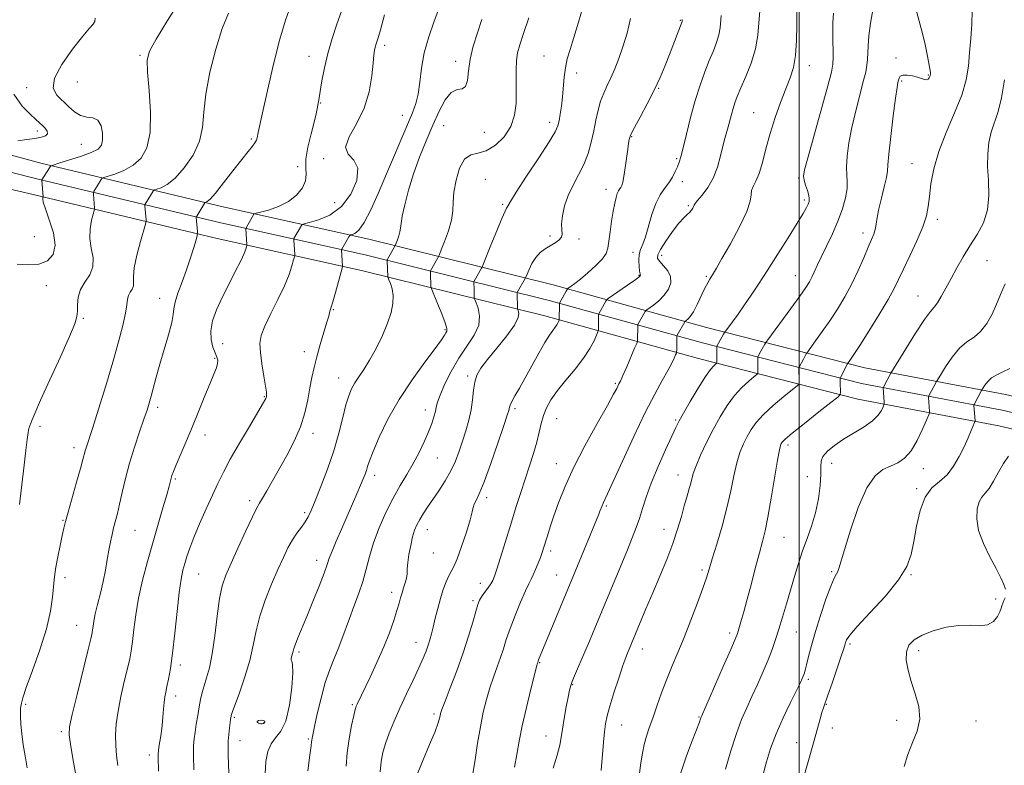
# Model space of a CAD drawing. Extents: x 2089800 to 2092700, y 309800 to 312700.
# Drawn here: x 2091245 to 2091567, y 311750 to 311994 of the extents above; entities that cross this region are included whole.
import ezdxf

# ---------------------------------------------------------------- set-up
doc = ezdxf.new("R2010")
doc.units = 0
doc.header["$MEASUREMENT"] = 0
for name, color, linetype, lineweight in [('BREAKLINE DTM HARD', 7, 'Continuous', 0), ('CONTOUR INDEX', 41, 'Continuous', 13), ('CONTOUR INTERMEDIATE', 44, 'Continuous', 0), ('CONTOUR INTERMEDIATE DEPRESSION', 44, 'Continuous', 0), ('GRID LINE', 7, 'Continuous', 0), ('SPOT ELEVATION DTM', 2, 'Continuous', 13)]:
    doc.layers.add(name, color=color, linetype=linetype, lineweight=lineweight)

msp = doc.modelspace()

# ---------------------------------------------------------------- linework, layer by layer
at = {"layer": 'BREAKLINE DTM HARD'}
for points in [[(2091098.08, 311991.25, 1154.77), (2091102.04, 311990.06, 1155.23), (2091132.4, 311979.99, 1159.3), (2091178.57, 311967.18, 1163.94), (2091252.32, 311947.06, 1171.61), (2091312.27, 311932.74, 1178.75), (2091359.47, 311922.29, 1184.79), (2091419.62, 311907.34, 1193.27), (2091469.77, 311893.45, 1201.11), (2091521.43, 311880.23, 1208.84), (2091567.38, 311871.53, 1215.05), (2091616.94, 311859.95, 1218.02), (2091683.2, 311846.3, 1217.2), (2091740.15, 311836.01, 1213.83)], [(2091098.07, 311984.21, 1155.2), (2091100.1, 311983.6, 1155.43), (2091130.43, 311973.53, 1159.5), (2091176.48, 311960.76, 1164.14), (2091251.07, 311941.96, 1171.81), (2091311.09, 311927.62, 1178.95), (2091358.27, 311917.18, 1184.99), (2091418.29, 311902.26, 1193.47), (2091468.42, 311888.38, 1201.31), (2091520.29, 311875.1, 1209.04), (2091566.29, 311866.39, 1215.25), (2091615.81, 311854.82, 1218.22), (2091682.2, 311841.15, 1217.4), (2091739.26, 311830.84, 1214.03)], [(2091098.06, 311977.17, 1155.22), (2091098.16, 311977.14, 1155.23), (2091128.46, 311967.07, 1159.3), (2091174.79, 311954.22, 1163.94), (2091249.82, 311936.86, 1171.61), (2091309.91, 311922.5, 1178.75), (2091357.07, 311912.07, 1184.79), (2091416.96, 311897.18, 1193.27), (2091467.07, 311883.31, 1201.11), (2091519.15, 311869.97, 1208.84), (2091565.2, 311861.25, 1215.05), (2091614.68, 311849.69, 1218.02), (2091681.2, 311836, 1217.2), (2091739, 311825.55, 1213.83)]]:
    msp.add_polyline3d(points, dxfattribs=at)
at = {"layer": 'CONTOUR INDEX', "flags": 128}
for points, elevation in [([(2091350.477, 311996.694), (2091349.043, 311992.475), (2091347.495, 311987.788), (2091346.069, 311982.919), (2091344.952, 311978.172), (2091344.139, 311973.928), (2091343.2, 311968.4), (2091342.575, 311964.862), (2091342.228, 311963.156), (2091341.586, 311960.477), (2091340.594, 311956.627), (2091339.567, 311952.285), (2091338.909, 311948.353), (2091338.865, 311945.482), (2091339.024, 311943.337), (2091338.813, 311941.333), (2091337.77, 311939.042), (2091335.869, 311936.653), (2091333.196, 311934.512), (2091329.934, 311932.89), (2091326.665, 311931.776), (2091324.07, 311931.085), (2091322.637, 311930.722), (2091322.086, 311930.549), (2091321.946, 311930.418), (2091319.401, 311925.988), (2091319.309, 311925.78), (2091319.303, 311925.642), (2091319.649, 311920.543), (2091319.624, 311920.207), (2091319.52, 311919.795), (2091319.283, 311919.017), (2091318.723, 311917.579), (2091317.62, 311915.185), (2091315.85, 311911.682), (2091313.695, 311907.487), (2091311.538, 311903.159), (2091309.722, 311899.162), (2091308.432, 311895.564), (2091307.813, 311892.336), (2091307.93, 311889.472), (2091308.521, 311887.041), (2091309.244, 311885.136), (2091309.802, 311883.779), (2091310.092, 311882.723), (2091310.061, 311881.65), (2091309.658, 311880.246), (2091308.846, 311878.202), (2091307.596, 311875.215), (2091305.909, 311871.111), (2091303.927, 311866.248), (2091301.821, 311861.12), (2091299.766, 311856.199), (2091296.529, 311848.527), (2091295.648, 311846.381), (2091295.169, 311845.1), (2091294.898, 311844.205), (2091294.228, 311841.588), (2091293.461, 311838.821), (2091292.223, 311834.554), (2091290.636, 311829.144), (2091288.885, 311823.12), (2091287.145, 311816.953), (2091285.562, 311810.864), (2091284.273, 311805.014), (2091283.369, 311799.578), (2091282.761, 311794.78), (2091282.31, 311790.856), (2091281.884, 311787.869), (2091281.359, 311785.188), (2091280.618, 311782.007), (2091279.602, 311777.769), (2091278.498, 311772.913), (2091277.554, 311768.124), (2091276.967, 311763.937), (2091276.735, 311760.283), (2091276.802, 311756.939), (2091277.099, 311753.696), (2091277.494, 311750.395)], 1180), ([(2091429.451, 311998.395), (2091427.968, 311993.075), (2091426.448, 311988.114), (2091425.199, 311984.224), (2091424.265, 311981.112), (2091423.623, 311978.235), (2091423.23, 311975.166), (2091422.718, 311968.75), (2091422.366, 311965.732), (2091421.961, 311963.068), (2091421.581, 311960.932), (2091421.191, 311959.296), (2091420.303, 311957.337), (2091418.314, 311954.029), (2091414.914, 311948.789), (2091410.958, 311942.792), (2091407.593, 311937.655), (2091405.675, 311934.593), (2091404.899, 311933.217), (2091404.669, 311932.735), (2091404.451, 311932.368), (2091403.942, 311931.381), (2091402.902, 311929.049), (2091401.22, 311925.001), (2091399.305, 311920.28), (2091396.796, 311914.034), (2091396.421, 311913.13), (2091396.253, 311912.792), (2091393.812, 311908.493), (2091393.744, 311908.275), (2091393.744, 311908.001), (2091393.81, 311906.002), (2091393.857, 311903.465), (2091393.885, 311903.031), (2091394.041, 311902.525), (2091394.459, 311901.514), (2091395.15, 311899.679), (2091395.643, 311897.147), (2091395.342, 311894.164), (2091393.843, 311890.914), (2091391.491, 311887.359), (2091388.824, 311883.404), (2091386.317, 311879.071), (2091384.214, 311874.851), (2091382.697, 311871.35), (2091381.863, 311868.98), (2091381.469, 311867.368), (2091381.183, 311865.94), (2091380.723, 311864.212), (2091379.992, 311862.034), (2091378.939, 311859.342), (2091377.536, 311856.127), (2091375.837, 311852.587), (2091373.917, 311848.975), (2091371.844, 311845.45), (2091369.648, 311841.798), (2091367.355, 311837.713), (2091365.018, 311833.011), (2091362.823, 311827.999), (2091360.987, 311823.11), (2091359.64, 311818.662), (2091358.564, 311814.532), (2091357.456, 311810.483), (2091356.092, 311806.349), (2091354.583, 311802.249), (2091353.117, 311798.37), (2091350.65, 311791.592), (2091349.436, 311788.462), (2091348.094, 311785.281), (2091346.662, 311781.738), (2091345.215, 311777.488), (2091343.833, 311772.409), (2091342.628, 311767.271), (2091341.715, 311763.065), (2091340.915, 311759.262), (2091340.821, 311758.685), (2091340.764, 311758.122), (2091340.606, 311756.764), (2091340.205, 311753.763), (2091339.486, 311748.678)], 1190), ([(2091499.236, 311996.639), (2091499.21, 311992.263), (2091499.142, 311987.114), (2091498.832, 311982.221), (2091498.125, 311978.316), (2091497.032, 311974.939), (2091495.606, 311971.334), (2091493.925, 311966.938), (2091492.164, 311961.949), (2091490.52, 311956.76), (2091489.141, 311951.753), (2091487.966, 311947.28), (2091486.884, 311943.681), (2091485.834, 311941.172), (2091484.951, 311939.464), (2091484.422, 311938.138), (2091484.285, 311936.742), (2091484.001, 311934.676), (2091482.883, 311931.302), (2091480.507, 311926.317), (2091477.506, 311920.734), (2091474.774, 311915.9), (2091472.993, 311912.819), (2091471.987, 311911.137), (2091470.787, 311909.25), (2091470.097, 311908.051), (2091469.19, 311906.264), (2091466.691, 311900.963), (2091465.431, 311898.545), (2091464.388, 311896.964), (2091463.598, 311896.102), (2091463.068, 311895.691), (2091462.785, 311895.494), (2091462.666, 311895.393), (2091462.606, 311895.302), (2091460.155, 311890.893), (2091460.057, 311890.68), (2091460.042, 311890.552), (2091459.985, 311886.03), (2091459.966, 311885.469), (2091459.876, 311885.071), (2091459.64, 311884.494), (2091459.174, 311883.438), (2091458.366, 311881.765), (2091457.098, 311879.38), (2091455.264, 311876.135), (2091452.812, 311871.676), (2091449.701, 311865.602), (2091446.012, 311857.858), (2091442.306, 311849.795), (2091439.266, 311843.115), (2091437.389, 311839.064), (2091435.953, 311836.071), (2091435.598, 311835.23), (2091434.926, 311833.47), (2091434.527, 311832.471), (2091426.853, 311813.703), (2091414.904, 311784.843), (2091414.621, 311784.068), (2091414.535, 311783.789), (2091414.243, 311782.706), (2091413.546, 311780.026), (2091412.341, 311775.287), (2091410.886, 311769.346), (2091409.534, 311763.385), (2091408.54, 311758.315), (2091407.777, 311753.945), (2091407.021, 311749.808)], 1200), ([(2091566.981, 311974.332), (2091566.102, 311968.465), (2091564.978, 311963.917), (2091562.704, 311957.153), (2091561.947, 311953.822), (2091561.549, 311950.151), (2091561.522, 311946.018), (2091561.793, 311941.384), (2091561.953, 311936.541), (2091561.51, 311931.865), (2091560.123, 311927.637), (2091558.062, 311923.77), (2091555.75, 311920.084), (2091553.54, 311916.441), (2091551.496, 311912.868), (2091549.613, 311909.433), (2091547.895, 311906.234), (2091546.381, 311903.484), (2091545.118, 311901.424), (2091544.063, 311900.081), (2091542.814, 311898.618), (2091540.879, 311895.984), (2091537.99, 311891.554), (2091534.783, 311886.409), (2091529.936, 311878.458), (2091527.508, 311873.944), (2091527.417, 311873.735), (2091527.412, 311873.609), (2091527.704, 311869.099), (2091527.724, 311868.534), (2091527.642, 311868.113), (2091527.387, 311867.475), (2091526.855, 311866.346), (2091525.806, 311864.794), (2091523.965, 311862.974), (2091521.19, 311861.022), (2091514.487, 311856.951), (2091511.525, 311854.929), (2091509.208, 311853.016), (2091507.714, 311851.305), (2091507.116, 311849.781), (2091507.064, 311848.017), (2091507.104, 311845.482), (2091506.86, 311841.826), (2091506.259, 311837.432), (2091505.306, 311832.864), (2091504.032, 311828.564), (2091502.573, 311824.484), (2091501.092, 311820.453), (2091499.712, 311816.327), (2091498.409, 311812.073), (2091495.81, 311803.202), (2091494.518, 311798.848), (2091493.315, 311794.892), (2091492.227, 311791.486), (2091491.119, 311788.31), (2091489.815, 311784.925), (2091488.198, 311781.031), (2091486.386, 311776.88), (2091484.56, 311772.859), (2091482.847, 311769.184), (2091481.189, 311765.383), (2091479.474, 311760.811), (2091477.652, 311755.122), (2091475.893, 311749.172)], 1210), ([(2091243.519, 311969.654), (2091246.218, 311965.746), (2091248.831, 311963.062), (2091250.702, 311961.36), (2091251.953, 311960.277), (2091252.905, 311959.418), (2091253.778, 311958.477), (2091254.404, 311957.507), (2091254.515, 311956.647), (2091253.895, 311956.001), (2091252.524, 311955.528), (2091250.435, 311955.15), (2091247.731, 311954.788), (2091244.797, 311954.369)], 1170)]:
    msp.add_lwpolyline(points, dxfattribs=dict(at, elevation=elevation))
at = {"layer": 'CONTOUR INTERMEDIATE', "flags": 128}
for points, elevation in [([(2091301.824, 312006.595), (2091293.752, 311993.642), (2091290.004, 311987.549), (2091287.837, 311983.631), (2091287.053, 311980.674), (2091287.169, 311976.837), (2091287.696, 311970.854), (2091288.15, 311963.739), (2091288.045, 311957.079), (2091287.005, 311952.115), (2091285.1, 311948.709), (2091282.511, 311946.376), (2091279.484, 311944.699), (2091276.523, 311943.534), (2091272.912, 311942.406), (2091272.355, 311942.128), (2091272.053, 311941.731), (2091269.63, 311937.81), (2091269.526, 311937.612), (2091269.499, 311937.388), (2091269.528, 311936.943), (2091269.907, 311932.353), (2091269.909, 311932.084), (2091269.797, 311931.597), (2091269.476, 311930.477), (2091268.924, 311928.431), (2091268.421, 311925.669), (2091268.323, 311922.526), (2091268.813, 311919.302), (2091269.388, 311916.164), (2091269.374, 311913.245), (2091268.329, 311910.627), (2091266.729, 311908.192), (2091265.282, 311905.774), (2091264.525, 311903.27), (2091264.303, 311900.85), (2091264.292, 311898.749), (2091264.146, 311896.972), (2091263.435, 311894.589), (2091261.709, 311890.442), (2091258.752, 311883.882), (2091255.277, 311876.315), (2091252.233, 311869.659), (2091250.337, 311865.375), (2091249.391, 311863.09), (2091248.698, 311861.267), (2091248.464, 311860.46), (2091248.206, 311859.114), (2091247.871, 311856.827), (2091247.431, 311853.355), (2091246.863, 311848.489), (2091245.409, 311835.589)], 1174), ([(2091383.069, 311999.516), (2091380.653, 311993.157), (2091378.996, 311988.344), (2091377.563, 311983.162), (2091376.65, 311978.134), (2091376.082, 311973.556), (2091375.56, 311969.663), (2091374.824, 311966.526), (2091373.742, 311963.556), (2091370.198, 311955.305), (2091367.81, 311949.688), (2091365.224, 311943.572), (2091362.608, 311937.42), (2091360.123, 311931.883), (2091357.93, 311927.656), (2091356.16, 311925.214), (2091354.836, 311924.147), (2091353.956, 311923.822), (2091353.478, 311923.681), (2091353.206, 311923.465), (2091352.909, 311922.989), (2091350.609, 311919.017), (2091350.56, 311918.899), (2091350.555, 311918.663), (2091350.893, 311913.557), (2091350.876, 311913.386), (2091350.715, 311912.759), (2091348.524, 311904.811), (2091347.681, 311901.83), (2091347.149, 311900.041), (2091346.736, 311898.744), (2091346.613, 311898.224), (2091346.345, 311897.166), (2091345.764, 311895.124), (2091343.577, 311887.845), (2091342.432, 311883.835), (2091341.546, 311880.333), (2091340.856, 311877.102), (2091340.233, 311873.715), (2091339.537, 311869.843), (2091338.569, 311865.542), (2091337.115, 311860.966), (2091335.054, 311856.275), (2091332.627, 311851.652), (2091326.117, 311840.081), (2091324.721, 311837.63), (2091323.749, 311835.993), (2091322.812, 311834.317), (2091321.427, 311831.539), (2091319.286, 311826.984), (2091316.775, 311821.524), (2091314.457, 311816.416), (2091312.758, 311812.516), (2091311.581, 311809.056), (2091310.697, 311804.866), (2091309.905, 311799.168), (2091309.118, 311792.759), (2091308.282, 311786.832), (2091307.367, 311782.302), (2091306.452, 311778.984), (2091305.645, 311776.413), (2091305.019, 311774.165), (2091304.521, 311771.955), (2091304.062, 311769.534), (2091303.579, 311766.757), (2091303.106, 311763.881), (2091302.699, 311761.267), (2091302.405, 311759.089), (2091302.239, 311756.773), (2091302.203, 311753.555), (2091302.291, 311748.972)], 1184), ([(2091313.596, 311996.035), (2091311.598, 311991.006), (2091309.474, 311984.303), (2091307.541, 311976.77), (2091306.181, 311969.604), (2091305.582, 311963.7), (2091305.169, 311958.775), (2091304.172, 311954.247), (2091302.053, 311949.719), (2091299.196, 311945.532), (2091296.216, 311942.212), (2091293.637, 311940.131), (2091291.618, 311939.048), (2091290.23, 311938.567), (2091289.484, 311938.336), (2091289.162, 311938.175), (2091288.987, 311937.945), (2091286.378, 311933.672), (2091286.311, 311933.453), (2091286.321, 311933.176), (2091286.716, 311928.581), (2091286.72, 311928.087), (2091286.515, 311927.193), (2091284.874, 311921.466), (2091283.696, 311917.008), (2091282.825, 311912.906), (2091282.552, 311910.035), (2091282.608, 311908.209), (2091282.578, 311906.975), (2091282.166, 311905.939), (2091281.538, 311904.947), (2091280.973, 311903.904), (2091280.66, 311902.663), (2091280.418, 311900.869), (2091279.971, 311898.116), (2091279.089, 311894.072), (2091277.717, 311888.701), (2091275.844, 311882.046), (2091273.536, 311874.356), (2091271.163, 311866.73), (2091269.175, 311860.474), (2091267.209, 311854.395), (2091266.837, 311853.184), (2091266.093, 311850.347), (2091265.287, 311847.39), (2091264.004, 311842.86), (2091261.233, 311833.151), (2091260.397, 311830.099), (2091259.856, 311827.891), (2091259.339, 311825.494), (2091258.652, 311822.188), (2091257.901, 311818.482), (2091257.269, 311815.195), (2091256.885, 311812.874), (2091256.67, 311810.977), (2091256.494, 311808.692), (2091256.196, 311805.339), (2091255.516, 311800.775), (2091254.162, 311794.986), (2091252.008, 311788.174), (2091249.574, 311781.376), (2091247.541, 311775.842), (2091246.415, 311772.475), (2091245.986, 311770.782), (2091245.757, 311769.149), (2091245.658, 311768.063), (2091245.661, 311766.361), (2091245.834, 311763.836), (2091246.164, 311760.675), (2091246.62, 311757.163), (2091247.187, 311753.51), (2091247.918, 311749.616)], 1176), ([(2091333.819, 311998.343), (2091332.239, 311993.772), (2091330.38, 311987.551), (2091328.316, 311979.396), (2091326.325, 311970.769), (2091324.736, 311963.57), (2091323.331, 311957.072), (2091322.992, 311955.342), (2091322.743, 311954.57), (2091322.263, 311953.697), (2091321.415, 311952.592), (2091320.028, 311950.926), (2091317.926, 311948.319), (2091315.071, 311944.623), (2091311.986, 311940.604), (2091309.333, 311937.259), (2091307.615, 311935.329), (2091306.691, 311934.532), (2091306.259, 311934.329), (2091306.056, 311934.266), (2091305.968, 311934.222), (2091305.92, 311934.16), (2091303.231, 311929.731), (2091303.123, 311929.519), (2091303.113, 311929.409), (2091303.525, 311924.81), (2091303.555, 311924.174), (2091303.428, 311923.463), (2091303.034, 311922.067), (2091302.292, 311919.547), (2091301.237, 311916.138), (2091299.934, 311912.247), (2091298.483, 311908.277), (2091297.133, 311904.616), (2091296.171, 311901.65), (2091295.759, 311899.55), (2091295.557, 311897.632), (2091295.103, 311894.993), (2091294.066, 311891.018), (2091292.659, 311886.223), (2091291.226, 311881.407), (2091290.044, 311877.227), (2091288.378, 311870.994), (2091287.738, 311868.737), (2091287.013, 311866.443), (2091285.997, 311863.454), (2091284.562, 311859.311), (2091282.906, 311854.353), (2091281.306, 311849.118), (2091279.981, 311844.09), (2091278.922, 311839.542), (2091278.059, 311835.691), (2091277.329, 311832.664), (2091276.123, 311828.043), (2091275.584, 311825.829), (2091275.064, 311823.428), (2091274.553, 311820.723), (2091274.031, 311817.629), (2091273.439, 311814.194), (2091272.708, 311810.497), (2091271.812, 311806.663), (2091270.891, 311803), (2091270.123, 311799.859), (2091269.642, 311797.503), (2091269.386, 311795.837), (2091269.246, 311794.673), (2091269.085, 311793.661), (2091268.662, 311791.785), (2091267.707, 311787.862), (2091264.215, 311773.602), (2091262.626, 311767.026), (2091261.755, 311763.029), (2091261.585, 311760.434), (2091261.991, 311757.396), (2091262.817, 311752.638), (2091264.629, 311742.468)], 1178), ([(2091487.131, 311996.822), (2091486.49, 311988.852), (2091485.74, 311984.381), (2091484.333, 311979.755), (2091482.583, 311975.359), (2091480.944, 311971.641), (2091479.765, 311968.896), (2091478.968, 311966.823), (2091478.372, 311964.965), (2091477.826, 311962.974), (2091476.783, 311958.928), (2091475.729, 311955.153), (2091475.095, 311952.679), (2091474.311, 311949.446), (2091473.277, 311945.793), (2091471.882, 311942.202), (2091470.104, 311939.092), (2091468.274, 311936.619), (2091466.812, 311934.874), (2091466.017, 311933.876), (2091465.692, 311933.349), (2091465.52, 311932.944), (2091465.235, 311932.387), (2091464.786, 311931.704), (2091464.178, 311930.995), (2091463.386, 311930.275), (2091462.283, 311929.225), (2091460.712, 311927.444), (2091458.633, 311924.722), (2091456.455, 311921.626), (2091454.701, 311918.914), (2091453.791, 311917.133), (2091453.73, 311915.981), (2091454.424, 311914.942), (2091455.698, 311913.599), (2091457.076, 311911.936), (2091458.006, 311910.034), (2091458.06, 311907.982), (2091457.309, 311905.903), (2091455.945, 311903.925), (2091454.196, 311902.171), (2091452.416, 311900.741), (2091450.2, 311899.176), (2091449.865, 311898.893), (2091449.699, 311898.639), (2091447.332, 311894.364), (2091447.264, 311894.147), (2091447.252, 311893.867), (2091447.199, 311889.344), (2091447.16, 311888.889), (2091446.914, 311888.184), (2091446.254, 311886.627), (2091443.649, 311880.583), (2091442.39, 311877.704), (2091441.584, 311875.921), (2091441.126, 311874.967), (2091440.382, 311873.472), (2091439.399, 311871.616), (2091437.37, 311867.959), (2091434.033, 311862.044), (2091430.039, 311854.813), (2091426.27, 311847.555), (2091423.414, 311841.316), (2091421.381, 311836.149), (2091419.892, 311831.862), (2091418.707, 311828.289), (2091417.764, 311825.377), (2091416.494, 311821.381), (2091416.012, 311819.914), (2091415.456, 311818.346), (2091414.735, 311816.436), (2091413.924, 311814.415), (2091413.143, 311812.634), (2091412.45, 311811.261), (2091411.669, 311809.758), (2091410.561, 311807.405), (2091408.989, 311803.743), (2091407.209, 311799.351), (2091405.577, 311795.066), (2091404.351, 311791.517), (2091403.388, 311788.506), (2091402.449, 311785.628), (2091401.351, 311782.549), (2091400.145, 311779.226), (2091398.942, 311775.687), (2091397.829, 311771.922), (2091396.811, 311767.768), (2091395.867, 311763.022), (2091394.982, 311757.648), (2091394.157, 311752.279), (2091393.394, 311747.718)], 1198), ([(2091511.192, 311996.097), (2091510.991, 311992.857), (2091510.956, 311988.983), (2091511.048, 311981.73), (2091510.964, 311979.42), (2091510.483, 311976.847), (2091509.296, 311972.363), (2091502.885, 311949.171), (2091501.754, 311944.877), (2091501.409, 311942.803), (2091501.598, 311941.531), (2091502.08, 311939.948), (2091502.648, 311938.151), (2091503.102, 311936.542), (2091503.285, 311935.406), (2091503.198, 311934.565), (2091502.882, 311933.728), (2091502.318, 311932.571), (2091501.242, 311930.638), (2091499.326, 311927.444), (2091496.402, 311922.742), (2091492.93, 311917.254), (2091489.529, 311911.939), (2091486.676, 311907.542), (2091484.282, 311903.935), (2091482.115, 311900.775), (2091480.024, 311897.823), (2091478.168, 311895.261), (2091476.019, 311892.331), (2091475.637, 311891.769), (2091475.311, 311891.212), (2091473.088, 311887.268), (2091473.061, 311887.187), (2091473.047, 311884.168), (2091473.062, 311881.877), (2091473.05, 311881.793), (2091472.946, 311881.683), (2091472.662, 311881.454), (2091472.091, 311880.948), (2091471.063, 311879.746), (2091469.39, 311877.367), (2091467.018, 311873.591), (2091464.421, 311869.253), (2091462.207, 311865.451), (2091460.776, 311862.901), (2091459.704, 311860.784), (2091458.36, 311857.903), (2091456.308, 311853.423), (2091453.894, 311847.986), (2091451.658, 311842.598), (2091450.007, 311838.053), (2091448.814, 311834.302), (2091447.819, 311831.081), (2091446.772, 311828.065), (2091445.455, 311824.683), (2091443.659, 311820.298), (2091433.491, 311795.801), (2091431.456, 311790.932), (2091429.696, 311786.781), (2091426.919, 311780.382), (2091425.991, 311778.169), (2091425.399, 311776.54), (2091424.983, 311774.951), (2091424.541, 311772.742), (2091423.931, 311769.493), (2091423.252, 311765.736), (2091422.661, 311762.24), (2091422.243, 311759.508), (2091421.778, 311756.974), (2091420.971, 311753.803), (2091419.64, 311749.457)], 1202), ([(2091524.185, 311997.712), (2091523.277, 311992.836), (2091522.744, 311988.633), (2091522.494, 311985.381), (2091522.321, 311980.903), (2091522.126, 311979.048), (2091521.699, 311976.834), (2091520.929, 311973.713), (2091519.771, 311969.336), (2091518.43, 311964.135), (2091517.177, 311958.737), (2091516.237, 311953.702), (2091515.655, 311949.315), (2091515.431, 311945.794), (2091515.517, 311943.213), (2091515.671, 311941.083), (2091515.603, 311938.773), (2091515.077, 311935.789), (2091514.074, 311932.195), (2091512.628, 311928.192), (2091510.817, 311924.007), (2091508.9, 311919.965), (2091507.178, 311916.419), (2091505.877, 311913.628), (2091504.915, 311911.489), (2091504.135, 311909.805), (2091503.338, 311908.313), (2091502.157, 311906.472), (2091500.186, 311903.671), (2091497.231, 311899.597), (2091489.71, 311889.354), (2091489.078, 311888.466), (2091488.796, 311888.001), (2091487.497, 311885.69), (2091486.618, 311884.044), (2091486.514, 311883.822), (2091486.476, 311883.599), (2091486.469, 311882.451), (2091486.479, 311880.559), (2091486.528, 311878.655), (2091486.489, 311878.383), (2091486.151, 311878.027), (2091485.227, 311877.285), (2091483.531, 311875.906), (2091481.289, 311873.868), (2091478.835, 311871.201), (2091476.44, 311867.953), (2091474.134, 311864.221), (2091471.889, 311860.119), (2091469.717, 311855.815), (2091467.786, 311851.71), (2091466.305, 311848.262), (2091465.4, 311845.774), (2091464.88, 311843.932), (2091464.473, 311842.267), (2091463.954, 311840.367), (2091463.282, 311838.046), (2091462.468, 311835.177), (2091461.499, 311831.662), (2091460.285, 311827.527), (2091458.717, 311822.83), (2091456.737, 311817.659), (2091454.486, 311812.22), (2091452.16, 311806.749), (2091449.944, 311801.504), (2091443.91, 311787.065), (2091443.346, 311785.594), (2091442.428, 311782.985), (2091441.052, 311778.892), (2091439.495, 311774.118), (2091438.132, 311769.746), (2091437.241, 311766.545), (2091436.72, 311764.016), (2091436.377, 311761.342), (2091436.053, 311757.958), (2091435.273, 311748.799)], 1204), ([(2091538.254, 311996.71), (2091539.153, 311993.502), (2091540.153, 311989.829), (2091541.096, 311985.841), (2091541.892, 311982.054), (2091542.461, 311979.076), (2091542.758, 311977.337), (2091542.853, 311976.549), (2091542.85, 311976.246), (2091542.827, 311976.032), (2091542.77, 311975.777), (2091542.643, 311975.422), (2091542.411, 311974.949), (2091542.053, 311974.501), (2091541.549, 311974.263), (2091540.867, 311974.365), (2091539.928, 311974.715), (2091538.64, 311975.167), (2091536.988, 311975.581), (2091535.266, 311975.837), (2091533.843, 311975.819), (2091532.991, 311975.459), (2091532.584, 311974.867), (2091532.399, 311974.198), (2091532.232, 311973.422), (2091531.957, 311971.774), (2091531.469, 311968.303), (2091530.72, 311962.527), (2091529.902, 311955.828), (2091529.264, 311950.057), (2091528.967, 311946.528), (2091528.802, 311944.414), (2091528.47, 311942.35), (2091527.765, 311939.318), (2091526.865, 311935.688), (2091526.039, 311932.176), (2091525.487, 311929.347), (2091525.121, 311927.161), (2091524.779, 311925.425), (2091524.311, 311923.901), (2091523.602, 311922.154), (2091522.549, 311919.7), (2091521.078, 311916.217), (2091519.249, 311912.03), (2091517.152, 311907.624), (2091514.872, 311903.4), (2091512.467, 311899.412), (2091509.991, 311895.63), (2091507.535, 311892.081), (2091505.346, 311889.031), (2091502.447, 311885.062), (2091502.281, 311884.79), (2091501.348, 311883.104), (2091499.967, 311880.457), (2091499.9, 311880.239), (2091499.89, 311879.977), (2091499.895, 311878.862), (2091499.936, 311877.079), (2091499.994, 311875.434), (2091499.927, 311874.973), (2091499.356, 311874.372), (2091497.793, 311873.115), (2091494.97, 311870.864), (2091491.516, 311867.989), (2091488.28, 311865.036), (2091485.913, 311862.427), (2091484.265, 311860.083), (2091482.985, 311857.801), (2091481.788, 311855.374), (2091480.648, 311852.579), (2091479.604, 311849.188), (2091478.657, 311845.027), (2091477.652, 311840.122), (2091476.395, 311834.556), (2091474.783, 311828.526), (2091473.069, 311822.7), (2091471.596, 311817.864), (2091470.579, 311814.474), (2091469.711, 311811.681), (2091468.554, 311808.306), (2091466.8, 311803.516), (2091464.642, 311797.858), (2091462.404, 311792.225), (2091460.343, 311787.294), (2091458.467, 311782.881), (2091456.72, 311778.584), (2091455.063, 311774.134), (2091453.528, 311769.771), (2091452.167, 311765.868), (2091451.018, 311762.671), (2091450.082, 311759.93), (2091449.347, 311757.269), (2091448.786, 311754.386), (2091448.31, 311751.256), (2091447.816, 311747.926)], 1206), ([(2091556.493, 311996.829), (2091556.379, 311992.509), (2091556.052, 311987.828), (2091555.651, 311983.175), (2091555.229, 311978.79), (2091554.49, 311974.338), (2091553.055, 311969.337), (2091550.72, 311963.479), (2091547.992, 311957.149), (2091545.558, 311950.907), (2091543.943, 311945.236), (2091543.023, 311940.308), (2091542.516, 311936.222), (2091542.127, 311932.938), (2091541.52, 311929.869), (2091540.349, 311926.292), (2091538.417, 311921.749), (2091536.124, 311916.845), (2091534.019, 311912.45), (2091532.451, 311909.119), (2091530.986, 311906.153), (2091528.987, 311902.537), (2091526.056, 311897.625), (2091522.734, 311892.244), (2091519.796, 311887.588), (2091517.838, 311884.566), (2091516.738, 311882.937), (2091515.766, 311881.579), (2091513.42, 311877.092), (2091513.325, 311876.878), (2091513.311, 311876.768), (2091513.341, 311875.502), (2091513.461, 311872.212), (2091513.366, 311871.563), (2091512.561, 311870.716), (2091510.358, 311868.945), (2091506.41, 311865.822), (2091501.742, 311862.111), (2091497.725, 311858.871), (2091495.387, 311856.901), (2091494.396, 311855.945), (2091494.081, 311855.484), (2091493.859, 311854.933), (2091493.51, 311853.448), (2091492.904, 311850.115), (2091490.852, 311837.679), (2091489.763, 311831.457), (2091488.843, 311826.964), (2091487.977, 311823.48), (2091486.984, 311819.814), (2091485.743, 311815.104), (2091484.37, 311809.814), (2091483.036, 311804.737), (2091481.888, 311800.532), (2091480.971, 311797.304), (2091480.298, 311795.022), (2091479.804, 311793.46), (2091479.082, 311791.601), (2091477.642, 311788.234), (2091475.211, 311782.654), (2091468.049, 311766.326), (2091467.899, 311765.953), (2091467.77, 311765.577), (2091467.391, 311764.556), (2091465.017, 311758.481), (2091463.166, 311753.5), (2091461.351, 311748.024)], 1208), ([(2091270.057, 311994.414), (2091269.928, 311993.358), (2091269.419, 311992.489), (2091268.254, 311991.148), (2091266.052, 311988.579), (2091262.705, 311984.354), (2091259.198, 311979.355), (2091256.793, 311974.787), (2091256.404, 311971.551), (2091257.558, 311969.327), (2091261.371, 311965.584), (2091263.294, 311963.828), (2091265.292, 311962.612), (2091267.388, 311962.139), (2091269.373, 311961.871), (2091270.98, 311961.086), (2091272.002, 311959.291), (2091272.48, 311956.921), (2091272.517, 311954.641), (2091272.135, 311952.95), (2091271.027, 311951.691), (2091268.807, 311950.54), (2091265.331, 311949.267), (2091261.428, 311948.021), (2091258.171, 311947.042), (2091256.34, 311946.476), (2091255.549, 311946.08), (2091255.12, 311945.516), (2091252.68, 311941.6), (2091252.674, 311941.553), (2091253.098, 311936.125), (2091253.08, 311936.001), (2091253.027, 311935.818), (2091252.974, 311935.397), (2091253.146, 311934.33), (2091253.821, 311932.145), (2091255.105, 311928.598), (2091256.426, 311924.356), (2091257.04, 311920.316), (2091256.37, 311917.216), (2091254.49, 311915.153), (2091251.638, 311914.066), (2091248.128, 311913.836), (2091244.572, 311914.126)], 1172), ([(2091364.586, 311995.477), (2091363.219, 311990.653), (2091362.336, 311987.645), (2091361.838, 311985.997), (2091361.558, 311985.011), (2091361.348, 311984.016), (2091361.135, 311982.439), (2091360.865, 311979.73), (2091360.437, 311975.551), (2091359.563, 311970.402), (2091357.912, 311964.995), (2091355.404, 311959.969), (2091352.979, 311955.662), (2091351.83, 311952.339), (2091352.703, 311950.06), (2091354.554, 311948.072), (2091355.894, 311945.417), (2091355.549, 311941.47), (2091353.619, 311936.948), (2091350.524, 311932.903), (2091346.74, 311930.147), (2091342.975, 311928.539), (2091339.997, 311927.699), (2091338.349, 311927.274), (2091337.683, 311927.016), (2091337.428, 311926.704), (2091334.98, 311922.444), (2091334.932, 311922.222), (2091334.946, 311921.873), (2091335.255, 311917.323), (2091335.262, 311916.964), (2091335.169, 311916.483), (2091334.896, 311915.467), (2091334.35, 311913.577), (2091333.392, 311910.763), (2091331.868, 311907.048), (2091329.741, 311902.572), (2091327.437, 311897.935), (2091325.495, 311893.853), (2091324.339, 311890.79), (2091323.91, 311888.198), (2091324.035, 311885.276), (2091324.527, 311881.507), (2091325.163, 311877.515), (2091325.712, 311874.21), (2091325.998, 311872.261), (2091326.072, 311871.381), (2091326.044, 311871.045), (2091325.998, 311870.807), (2091325.927, 311870.548), (2091325.8, 311870.229), (2091325.524, 311869.704), (2091324.768, 311868.409), (2091320.434, 311861.134), (2091317.205, 311855.646), (2091314.195, 311850.372), (2091311.942, 311846.151), (2091310.178, 311842.523), (2091308.431, 311838.704), (2091306.368, 311834.155), (2091304.209, 311829.318), (2091302.314, 311824.882), (2091300.951, 311821.366), (2091300.021, 311818.623), (2091299.336, 311816.338), (2091298.732, 311814.114), (2091298.139, 311811.236), (2091297.515, 311806.904), (2091296.828, 311800.686), (2091296.102, 311793.603), (2091295.375, 311787.039), (2091294.683, 311782.077), (2091294.057, 311778.591), (2091293.528, 311776.152), (2091293.117, 311774.337), (2091292.807, 311772.748), (2091292.57, 311770.994), (2091292.375, 311768.778), (2091292.176, 311766.194), (2091291.923, 311763.432), (2091291.588, 311760.694), (2091291.229, 311758.24), (2091290.929, 311756.342), (2091290.749, 311755.137), (2091290.678, 311754.22), (2091290.682, 311753.048), (2091290.793, 311748.518)], 1182), ([(2091396.37, 311993.952), (2091394.906, 311989.651), (2091393.56, 311985.292), (2091392.562, 311981.068), (2091392.037, 311977.211), (2091391.676, 311974.086), (2091391.061, 311972.095), (2091389.88, 311971.388), (2091388.244, 311971.123), (2091386.369, 311970.205), (2091384.429, 311967.798), (2091382.43, 311964.08), (2091380.337, 311959.489), (2091378.145, 311954.413), (2091375.986, 311949.069), (2091374.022, 311943.624), (2091372.394, 311938.299), (2091371.16, 311933.522), (2091370.354, 311929.771), (2091369.967, 311927.343), (2091369.804, 311925.829), (2091369.625, 311924.638), (2091369.255, 311923.323), (2091368.787, 311922.01), (2091368.135, 311920.372), (2091367.951, 311919.981), (2091365.474, 311915.499), (2091365.436, 311915.402), (2091365.43, 311915.174), (2091365.614, 311910.072), (2091365.63, 311909.948), (2091365.734, 311909.67), (2091366.014, 311908.999), (2091366.508, 311907.755), (2091367.035, 311905.99), (2091367.366, 311903.812), (2091367.295, 311901.291), (2091366.726, 311898.341), (2091365.586, 311894.835), (2091363.867, 311890.76), (2091361.808, 311886.54), (2091359.711, 311882.71), (2091357.827, 311879.674), (2091356.213, 311877.293), (2091354.879, 311875.298), (2091353.809, 311873.388), (2091352.888, 311871.144), (2091351.98, 311868.116), (2091350.948, 311863.979), (2091349.669, 311858.901), (2091348.023, 311853.173), (2091345.974, 311847.153), (2091343.824, 311841.466), (2091341.96, 311836.801), (2091340.645, 311833.629), (2091339.663, 311831.54), (2091338.675, 311829.904), (2091337.423, 311828.189), (2091335.977, 311826.248), (2091334.486, 311824.033), (2091333.047, 311821.465), (2091331.54, 311818.342), (2091329.789, 311814.436), (2091327.711, 311809.641), (2091325.596, 311804.361), (2091323.824, 311799.127), (2091322.637, 311794.309), (2091321.717, 311789.644), (2091320.604, 311784.708), (2091318.995, 311779.3), (2091317.209, 311774.105), (2091314.871, 311767.713), (2091314.534, 311766.734), (2091314.451, 311766.403), (2091314.402, 311766.105), (2091314.321, 311765.528), (2091314.181, 311764.432), (2091313.97, 311762.677), (2091313.744, 311760.519), (2091313.57, 311758.31), (2091313.504, 311756.227), (2091313.545, 311753.738), (2091313.866, 311744.961)], 1186), ([(2091411.704, 311994.588), (2091410.005, 311989.408), (2091408.786, 311985.742), (2091408.045, 311983.068), (2091407.663, 311980.569), (2091407.529, 311977.594), (2091407.537, 311974.156), (2091407.583, 311970.434), (2091407.525, 311966.6), (2091407.055, 311962.782), (2091405.826, 311959.104), (2091403.626, 311955.722), (2091400.796, 311952.944), (2091397.816, 311951.114), (2091395.088, 311950.342), (2091392.711, 311949.794), (2091390.711, 311948.402), (2091389.112, 311945.435), (2091387.948, 311941.509), (2091387.254, 311937.579), (2091386.994, 311934.346), (2091386.845, 311931.51), (2091386.41, 311928.519), (2091385.43, 311925.03), (2091384.188, 311921.548), (2091383.104, 311918.789), (2091382.485, 311917.252), (2091382.189, 311916.561), (2091381.961, 311916.126), (2091379.624, 311911.948), (2091379.587, 311911.725), (2091379.597, 311911.31), (2091379.736, 311906.768), (2091379.775, 311906.449), (2091380.024, 311905.774), (2091381.895, 311901.304), (2091383.276, 311897.903), (2091384.384, 311894.937), (2091384.879, 311893.128), (2091384.875, 311892.2), (2091384.602, 311891.626), (2091384.167, 311890.871), (2091383.184, 311889.377), (2091381.147, 311886.576), (2091377.76, 311882.097), (2091373.571, 311876.349), (2091369.339, 311869.937), (2091365.706, 311863.468), (2091362.85, 311857.576), (2091360.832, 311852.897), (2091359.649, 311849.856), (2091359.033, 311848.025), (2091358.653, 311846.763), (2091358.217, 311845.499), (2091357.606, 311843.945), (2091356.743, 311841.88), (2091355.57, 311839.14), (2091354.114, 311835.781), (2091350.58, 311827.724), (2091348.824, 311823.691), (2091347.43, 311820.367), (2091346.549, 311818.047), (2091345.837, 311815.985), (2091344.827, 311813.176), (2091343.195, 311808.942), (2091341.188, 311803.905), (2091339.199, 311799.015), (2091336.308, 311792.065), (2091335.464, 311789.963), (2091334.99, 311788.599), (2091334.747, 311787.704), (2091334.568, 311786.977), (2091334.338, 311786.192), (2091334.139, 311785.431), (2091334.103, 311784.846), (2091334.299, 311784.408), (2091334.548, 311783.333), (2091334.609, 311780.653), (2091334.28, 311775.828), (2091333.517, 311770.037), (2091332.316, 311764.884), (2091330.726, 311761.539), (2091329.016, 311759.419), (2091327.512, 311757.501), (2091326.466, 311754.945), (2091325.852, 311751.637), (2091325.57, 311747.64)], 1188), ([(2091444.91, 311994.318), (2091443.773, 311989.521), (2091442.395, 311985.088), (2091441.047, 311981.22), (2091439.761, 311977.883), (2091438.511, 311974.984), (2091437.288, 311972.402), (2091436.144, 311969.922), (2091435.146, 311967.301), (2091434.334, 311964.351), (2091433.626, 311961.094), (2091432.911, 311957.604), (2091432.082, 311953.962), (2091431.036, 311950.279), (2091429.673, 311946.67), (2091427.962, 311943.217), (2091426.144, 311939.858), (2091424.529, 311936.494), (2091423.368, 311933.098), (2091422.677, 311929.909), (2091422.411, 311927.239), (2091422.476, 311925.304), (2091422.571, 311923.944), (2091422.343, 311922.909), (2091421.534, 311921.981), (2091420.25, 311921.073), (2091418.691, 311920.135), (2091417.042, 311919.103), (2091415.427, 311917.863), (2091413.954, 311916.291), (2091412.719, 311914.353), (2091411.761, 311912.385), (2091411.106, 311910.812), (2091410.545, 311909.457), (2091408.001, 311905.038), (2091407.902, 311904.825), (2091407.892, 311904.692), (2091407.996, 311899.613), (2091408.058, 311899.276), (2091408.221, 311898.863), (2091408.432, 311898.084), (2091408.22, 311896.634), (2091407.008, 311894.208), (2091404.464, 311890.684), (2091401.23, 311886.67), (2091398.195, 311882.957), (2091396.054, 311880.116), (2091394.746, 311877.832), (2091394.017, 311875.568), (2091393.62, 311872.898), (2091393.319, 311869.844), (2091392.88, 311866.541), (2091392.133, 311863.114), (2091391.151, 311859.661), (2091390.067, 311856.27), (2091388.968, 311853.002), (2091387.744, 311849.801), (2091386.238, 311846.584), (2091384.362, 311843.312), (2091382.302, 311840.123), (2091378.601, 311834.687), (2091377.189, 311832.543), (2091376.051, 311830.686), (2091375.152, 311828.999), (2091374.417, 311827.215), (2091373.759, 311825.029), (2091373.12, 311822.272), (2091372.562, 311819.305), (2091372.175, 311816.625), (2091372.006, 311814.592), (2091371.921, 311813.018), (2091371.745, 311811.58), (2091371.352, 311810.025), (2091370.822, 311808.385), (2091370.285, 311806.761), (2091369.821, 311805.182), (2091369.319, 311803.371), (2091368.617, 311800.979), (2091367.576, 311797.738), (2091366.149, 311793.719), (2091364.31, 311789.077), (2091362.104, 311784.053), (2091359.855, 311779.233), (2091355.592, 311770.395), (2091355.316, 311769.743), (2091355.01, 311768.713), (2091354.533, 311766.721), (2091353.809, 311763.387), (2091353.005, 311759.125), (2091352.351, 311754.548), (2091352.006, 311750.166)], 1192), ([(2091461.802, 311994.04), (2091461.823, 311993.825), (2091461.789, 311993.521), (2091461.73, 311993.344), (2091457.618, 311982.567), (2091456.201, 311978.934), (2091454.604, 311975.106), (2091452.679, 311970.933), (2091450.38, 311966.414), (2091448.077, 311962.119), (2091446.243, 311958.765), (2091445.218, 311956.844), (2091444.8, 311955.951), (2091444.657, 311955.456), (2091444.508, 311954.789), (2091444.288, 311953.61), (2091443.985, 311951.639), (2091443.171, 311945.55), (2091442.751, 311942.735), (2091442.376, 311940.873), (2091442.032, 311939.796), (2091441.692, 311939.156), (2091441.332, 311938.633), (2091440.957, 311938.025), (2091440.574, 311937.155), (2091440.186, 311935.855), (2091439.768, 311933.985), (2091439.291, 311931.412), (2091438.746, 311928.13), (2091438.208, 311924.637), (2091437.456, 311919.325), (2091436.909, 311917.592), (2091435.703, 311915.822), (2091433.584, 311913.638), (2091430.991, 311911.306), (2091428.54, 311909.252), (2091426.721, 311907.805), (2091425.523, 311906.908), (2091424.428, 311906.126), (2091424.189, 311905.843), (2091423.885, 311905.314), (2091421.709, 311901.376), (2091421.688, 311901.307), (2091421.678, 311901.08), (2091421.62, 311895.899), (2091421.578, 311895.781), (2091421.465, 311895.514), (2091421.244, 311895.022), (2091420.878, 311894.329), (2091420.331, 311893.482), (2091419.553, 311892.457), (2091418.452, 311890.936), (2091416.923, 311888.528), (2091414.93, 311885.022), (2091410.514, 311876.934), (2091408.636, 311873.611), (2091407.157, 311871.05), (2091406.135, 311869.221), (2091405.586, 311868.059), (2091405.363, 311867.362), (2091405.28, 311866.888), (2091405.131, 311866.287), (2091404.64, 311864.755), (2091403.515, 311861.379), (2091401.599, 311855.687), (2091399.289, 311848.98), (2091397.12, 311843.005), (2091395.518, 311839.091), (2091394.474, 311836.898), (2091393.871, 311835.67), (2091393.555, 311834.665), (2091393.225, 311833.205), (2091392.545, 311830.626), (2091391.296, 311826.574), (2091389.746, 311821.936), (2091388.282, 311817.909), (2091387.191, 311815.349), (2091386.365, 311813.765), (2091385.595, 311812.323), (2091384.721, 311810.352), (2091383.772, 311807.823), (2091382.825, 311804.865), (2091381.947, 311801.642), (2091381.164, 311798.446), (2091380.494, 311795.601), (2091379.935, 311793.329), (2091379.416, 311791.451), (2091378.852, 311789.687), (2091378.146, 311787.756), (2091377.165, 311785.376), (2091375.765, 311782.265), (2091373.877, 311778.267), (2091371.717, 311773.729), (2091369.573, 311769.121), (2091367.688, 311764.84), (2091366.125, 311760.99), (2091364.898, 311757.597), (2091364.014, 311754.61), (2091363.433, 311751.652), (2091363.104, 311748.266)], 1194), ([(2091474.477, 311995.324), (2091474.148, 311991.241), (2091473.764, 311988.951), (2091473.019, 311986.516), (2091471.948, 311983.803), (2091470.634, 311980.645), (2091469.158, 311976.901), (2091467.594, 311972.526), (2091466.013, 311967.502), (2091464.493, 311961.949), (2091463.137, 311956.544), (2091462.056, 311952.102), (2091461.311, 311949.189), (2091460.76, 311947.363), (2091460.213, 311945.93), (2091459.506, 311944.333), (2091458.589, 311942.554), (2091457.435, 311940.712), (2091456.051, 311938.849), (2091454.562, 311936.695), (2091453.125, 311933.905), (2091451.863, 311930.31), (2091449.792, 311923.058), (2091448.919, 311920.634), (2091448.214, 311918.861), (2091447.767, 311917.207), (2091447.628, 311915.297), (2091447.706, 311913.369), (2091447.869, 311911.815), (2091448.009, 311910.921), (2091448.104, 311910.536), (2091448.153, 311910.402), (2091448.089, 311910.258), (2091447.592, 311909.841), (2091446.274, 311908.882), (2091443.949, 311907.252), (2091437.615, 311902.859), (2091437.065, 311902.394), (2091436.792, 311901.977), (2091434.51, 311897.836), (2091434.471, 311897.613), (2091434.413, 311892.657), (2091434.388, 311892.389), (2091434.231, 311891.946), (2091433.807, 311890.949), (2091432.981, 311889.11), (2091431.614, 311886.517), (2091429.567, 311883.35), (2091426.812, 311879.812), (2091423.779, 311876.189), (2091421.007, 311872.788), (2091418.918, 311869.831), (2091417.459, 311867.195), (2091416.457, 311864.671), (2091415.73, 311862.063), (2091415.078, 311859.214), (2091414.291, 311855.982), (2091413.214, 311852.272), (2091411.914, 311848.199), (2091410.508, 311843.925), (2091409.087, 311839.554), (2091407.615, 311834.945), (2091406.026, 311829.896), (2091401.326, 311814.825), (2091400.478, 311812.222), (2091399.889, 311810.76), (2091399.241, 311809.667), (2091398.311, 311808.339), (2091397.248, 311806.862), (2091396.296, 311805.488), (2091395.617, 311804.331), (2091395.058, 311802.94), (2091394.385, 311800.723), (2091393.397, 311797.236), (2091392.037, 311792.626), (2091390.277, 311787.188), (2091388.166, 311781.309), (2091386.048, 311775.746), (2091384.338, 311771.348), (2091383.338, 311768.705), (2091382.89, 311767.37), (2091382.722, 311766.638), (2091382.557, 311765.822), (2091382.103, 311764.315), (2091381.065, 311761.533), (2091379.293, 311757.195), (2091377.229, 311752.25), (2091375.461, 311747.951)], 1196), ([(2091567.217, 311907.694), (2091565.732, 311904.224), (2091564.467, 311901.006), (2091562.982, 311897.745), (2091561.226, 311894.667), (2091559.243, 311892.124), (2091557.075, 311890.298), (2091554.764, 311888.693), (2091552.35, 311886.641), (2091549.919, 311883.725), (2091547.729, 311880.529), (2091546.084, 311877.888), (2091544.797, 311875.762), (2091542.283, 311871.053), (2091542.234, 311870.832), (2091542.248, 311870.503), (2091542.554, 311865.99), (2091542.537, 311865.581), (2091542.287, 311864.851), (2091541.589, 311863.174), (2091540.297, 311860.181), (2091538.539, 311856.536), (2091536.512, 311853.155), (2091534.378, 311850.748), (2091532.152, 311849.174), (2091529.815, 311848.081), (2091527.351, 311847.003), (2091524.759, 311845.018), (2091522.042, 311841.087), (2091519.262, 311834.676), (2091516.71, 311827.253), (2091514.736, 311820.79), (2091512.983, 311814.746), (2091512.609, 311813.769), (2091512.136, 311812.945), (2091511.4, 311811.556), (2091510.279, 311808.924), (2091508.722, 311804.644), (2091506.965, 311799.387), (2091505.316, 311794.095), (2091504.02, 311789.556), (2091503.069, 311785.937), (2091502.391, 311783.254), (2091501.913, 311781.47), (2091501.57, 311780.339), (2091501.293, 311779.566), (2091500.979, 311778.801), (2091500.362, 311777.483), (2091497.142, 311770.96), (2091494.742, 311765.93), (2091492.445, 311760.695), (2091490.645, 311755.894), (2091489.286, 311751.556), (2091488.204, 311747.558)], 1212), ([(2091568.82, 311880.079), (2091566.513, 311878.922), (2091564.501, 311877.951), (2091562.836, 311876.953), (2091561.555, 311875.794), (2091560.638, 311874.636), (2091560.049, 311873.719), (2091559.525, 311872.834), (2091557.116, 311868.301), (2091557.058, 311868.162), (2091557.05, 311867.928), (2091557.404, 311862.882), (2091557.391, 311862.723), (2091557.253, 311862.349), (2091556.155, 311859.748), (2091555.121, 311857.371), (2091553.811, 311854.473), (2091552.254, 311851.261), (2091550.422, 311848.084), (2091548.273, 311845.326), (2091545.824, 311843.173), (2091543.34, 311841.008), (2091541.144, 311838.015), (2091539.48, 311833.661), (2091538.274, 311828.549), (2091537.371, 311823.566), (2091536.523, 311819.33), (2091535.113, 311815.38), (2091532.434, 311810.99), (2091528.12, 311805.723), (2091523.181, 311800.32), (2091518.969, 311795.811), (2091516.499, 311792.952), (2091515.429, 311791.391), (2091515.076, 311790.503), (2091514.837, 311789.665), (2091514.42, 311788.283), (2091513.606, 311785.767), (2091512.283, 311781.817), (2091510.741, 311777.295), (2091509.376, 311773.352), (2091507.903, 311769.195), (2091507.424, 311767.686), (2091506.826, 311765.585), (2091504.898, 311758.592), (2091500.779, 311743.946)], 1214), ([(2091568.347, 311851.417), (2091566.709, 311849.004), (2091565.06, 311846.132), (2091563.448, 311843.232), (2091561.974, 311840.831), (2091560.716, 311839.26), (2091559.666, 311838.047), (2091558.796, 311836.522), (2091558.136, 311834.152), (2091557.951, 311830.961), (2091558.567, 311827.113), (2091560.155, 311822.822), (2091562.271, 311818.513), (2091564.32, 311814.664), (2091565.827, 311811.653), (2091566.808, 311809.465), (2091567.4, 311807.986)], 1216), ([(2091567.271, 311805.118), (2091566.822, 311804.22), (2091566.438, 311803.341), (2091566.207, 311802.559), (2091565.98, 311801.706), (2091565.548, 311800.55), (2091564.726, 311798.983), (2091563.41, 311797.393), (2091561.52, 311796.293), (2091558.995, 311796.014), (2091555.852, 311796.155), (2091552.128, 311796.137), (2091547.944, 311795.512), (2091543.763, 311794.376), (2091540.131, 311792.959), (2091537.487, 311791.424), (2091535.822, 311789.659), (2091535.019, 311787.485), (2091534.959, 311784.766), (2091535.516, 311781.529), (2091536.56, 311777.846), (2091537.891, 311773.813), (2091539.012, 311769.628), (2091539.352, 311765.515), (2091538.544, 311761.632), (2091537.02, 311757.859), (2091535.416, 311754.01), (2091534.214, 311750.003)], 1216)]:
    msp.add_lwpolyline(points, dxfattribs=dict(at, elevation=elevation))
at = {"layer": 'CONTOUR INTERMEDIATE DEPRESSION', "elevation": 1186, "flags": 128}
msp.add_lwpolyline([(2091322.951, 311764.797), (2091323.465, 311765.025), (2091324.28, 311765.13), (2091325.032, 311765.091), (2091325.437, 311764.903), (2091325.512, 311764.624), (2091325.354, 311764.326), (2091325.045, 311764.08), (2091324.61, 311763.941), (2091324.061, 311763.961), (2091323.453, 311764.168), (2091322.998, 311764.481), (2091322.951, 311764.797)], dxfattribs=at)
at = {"layer": 'GRID LINE', "flags": 128}
msp.add_lwpolyline([(2091500, 310000), (2091500, 312500)], dxfattribs=at)
at = {"layer": 'SPOT ELEVATION DTM'}
for p in [(2091461.19, 311993.75, 1193.9), (2091364.67, 311985.52, 1182.4), (2091284.73, 311982.28, 1173.8), (2091339.95, 311981.96, 1179.3), (2091387.79, 311980.33, 1185.5), (2091416.66, 311982.11, 1189.2), (2091531.56, 311981.4, 1205.6), (2091503.26, 311978.97, 1200.6), (2091264.27, 311973.57, 1173.4), (2091427.32, 311976.57, 1190.5), (2091533.48, 311973.9, 1206.2), (2091542.21, 311975.9, 1205.9), (2091247.74, 311971.71, 1171.3), (2091454.14, 311971.53, 1194.1), (2091343.76, 311966.73, 1180.1), (2091370.4, 311962.66, 1183.3), (2091485.17, 311963.57, 1199.1), (2091251.2, 311957.63, 1169.5), (2091383.91, 311959.31, 1186.9), (2091418.51, 311960.39, 1189.5), (2091321.13, 311954.98, 1177.8), (2091397.2, 311957.15, 1186.6), (2091445.33, 311955.7, 1194.1), (2091265.56, 311953.28, 1171.1), (2091344.7, 311948.59, 1181.8), (2091459.95, 311948.52, 1195.8), (2091336.2, 311945.9, 1179.6), (2091536.85, 311946.92, 1207.2), (2091397.44, 311941.77, 1189.3), (2091499.8, 311942.28, 1201.8), (2091436.9, 311938.54, 1193.4), (2091461.85, 311941.03, 1196.5), (2091501.65, 311935.01, 1201.7), (2091348.28, 311934.19, 1180.8), (2091403.11, 311933.67, 1189.8), (2091463.83, 311933.19, 1197.8), (2091545.06, 311928.76, 1208.4), (2091250.17, 311923.13, 1170.5), (2091418.61, 311923.31, 1191.7), (2091428.1, 311922.29, 1192.3), (2091520.8, 311924.26, 1205.5), (2091445.74, 311917.98, 1195.5), (2091455.09, 311917.01, 1198.6), (2091561.36, 311915.2, 1210.9), (2091447.66, 311910.42, 1195.9), (2091469.66, 311910.14, 1199.8), (2091498.77, 311910.29, 1203.2), (2091254.11, 311907.13, 1172.8), (2091291.16, 311902.9, 1177.3), (2091538.73, 311903.72, 1209.2), (2091266.19, 311896.38, 1174.2), (2091347.83, 311899.23, 1184.1), (2091384.28, 311892.66, 1187.8), (2091311.73, 311888.13, 1180.9), (2091338.41, 311885.5, 1183.4), (2091309.08, 311883.34, 1179.8), (2091391.75, 311877.57, 1191.7), (2091349.61, 311876.91, 1185.3), (2091439.92, 311875.21, 1197.8), (2091325.32, 311870.84, 1181.9), (2091290.51, 311867.29, 1178.4), (2091377.94, 311866.46, 1189.4), (2091407.14, 311866.94, 1194.3), (2091252.06, 311861.12, 1174.5), (2091420.74, 311863.69, 1196.9), (2091459.61, 311863.25, 1201.8), (2091305.96, 311858.34, 1180.6), (2091341.22, 311858.84, 1184.5), (2091496.3, 311855.02, 1208.4), (2091263.22, 311854.2, 1175.5), (2091381.83, 311850.83, 1190.9), (2091420.67, 311849, 1197.3), (2091510.55, 311849.05, 1210.7), (2091361.31, 311845.16, 1188.5), (2091460.39, 311845.25, 1203.3), (2091540.49, 311847.26, 1212.7), (2091296.28, 311843.91, 1180.2), (2091502.67, 311844.67, 1208.8), (2091538.39, 311840.73, 1213.8), (2091320.52, 311836.84, 1183.6), (2091397.95, 311837.8, 1194.4), (2091338.51, 311832.92, 1185.7), (2091437, 311835.15, 1200.2), (2091259.6, 311830.45, 1175.9), (2091283.14, 311827.16, 1178.9), (2091378.55, 311827.42, 1192.7), (2091455.79, 311827.45, 1203.3), (2091494.97, 311824.88, 1208.9), (2091380.46, 311819.8, 1192.8), (2091418.83, 311820.45, 1198.4), (2091342.38, 311817.33, 1187.4), (2091303.93, 311812.92, 1182.9), (2091468.21, 311814.2, 1205.7), (2091510.56, 311813.69, 1211.8), (2091536.53, 311812.7, 1214.1), (2091260.25, 311811.68, 1176.5), (2091395.87, 311809.83, 1195.4), (2091420.79, 311812.64, 1199.2), (2091366.95, 311806.9, 1191.5), (2091393.42, 311804.23, 1195.7), (2091564.1, 311804.76, 1215.6), (2091264.02, 311796.2, 1177.2), (2091477.27, 311793.6, 1207.6), (2091499.01, 311794, 1210.9), (2091374.9, 311790.62, 1193.3), (2091336.69, 311787.39, 1188.3), (2091448.72, 311788.44, 1204.6), (2091516.57, 311790.09, 1214.3), (2091539, 311787.86, 1216.5), (2091415.23, 311783.99, 1200.1), (2091297.93, 311783.18, 1182.4), (2091502.93, 311778.51, 1212.3), (2091425.96, 311776.76, 1202.1), (2091296.39, 311773.04, 1182.5), (2091247.4, 311770.33, 1176.3), (2091354.06, 311770.25, 1191.8), (2091508.85, 311770.3, 1214.1), (2091315.49, 311766.09, 1186.2), (2091380.75, 311767.18, 1195.7), (2091467.32, 311766.21, 1207.9), (2091531.85, 311765.18, 1215.3), (2091557.71, 311764.88, 1217.2), (2091259.05, 311761.43, 1177.7), (2091325.19, 311764.38, 1185.9), (2091442.05, 311763.62, 1204.8), (2091510.79, 311762.67, 1214.6), (2091317.37, 311758.49, 1186.7), (2091339.66, 311759.06, 1189.8), (2091417.35, 311759.96, 1201.3), (2091499.21, 311757.79, 1213.3), (2091287.77, 311753.79, 1181.5)]:
    msp.add_point(p, dxfattribs=at)

doc.saveas('drawing.dxf')
